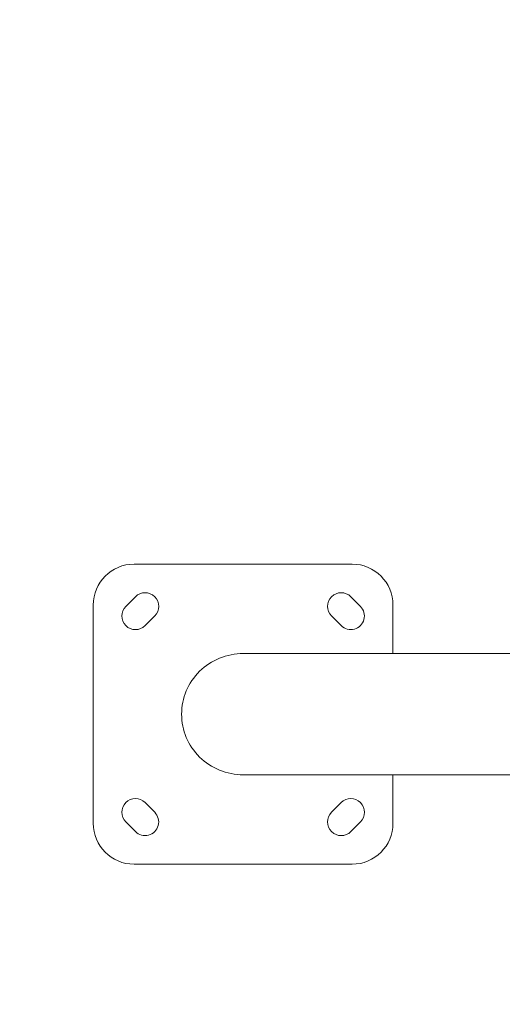
# Model space of a CAD drawing. Units: millimetres. Extents: x 45779 to 94494, y 425 to 29407.
# Drawn here: x 59065 to 59419, y 1869 to 2591 of the extents above; entities that cross this region are included whole.
import ezdxf

# ---------------------------------------------------------------- set-up
doc = ezdxf.new("R2010")
doc.units = ezdxf.units.MM
doc.dimstyles.new('MURAT$0', dxfattribs={"dimtxt": 350, "dimasz": 300, "dimexe": 50, "dimexo": 150, "dimgap": 150, "dimtad": 1, "dimdec": 0, "dimtxsty": 'Standard', "dimcen": 0, "dimclrd": 256, "dimadec": 0, "dimazin": 0, "dimtfac": 1, "dimtdec": 0, "dimtix": 1, "dimtmove": 0, "dimatfit": 3, "dimfxl": 1, "dimarcsym": 0})

# ---------------------------------------------------------------- blocks, each defined once
blk = doc.blocks.new('A$C461F6648')
at = {"color": 0, "linetype": 'Continuous', "lineweight": 0}
for p, q in [((179645.11, 41575.26), (179805.11, 41575.26)), ((179646.08, 41551.37), (179639.01, 41544.3)), ((179811.22, 41544.3), (179804.15, 41551.37)), ((179615.11, 41385.26), (179615.11, 41545.26)), ((179835.11, 41545.26), (179835.11, 41509.71)), ((179653.15, 41530.16), (179660.22, 41537.23)), ((179790.01, 41537.23), (179797.08, 41530.16)), ((180026.35, 41509.71), (179725.11, 41509.71)), ((179997.13, 41420.81), (179725.11, 41420.81)), ((179835.11, 41420.81), (179835.11, 41385.26)), ((179660.22, 41393.3), (179653.15, 41400.37)), ((179797.08, 41400.37), (179790.01, 41393.3)), ((179639.01, 41386.22), (179646.08, 41379.15)), ((179804.15, 41379.15), (179811.22, 41386.22)), ((179805.11, 41355.26), (179645.11, 41355.26))]:
    blk.add_line(p, q, dxfattribs=at)
at = {"color": 0, "linetype": 'Continuous', "lineweight": 0, "extrusion": (0, 0, -1)}
for centre, start, end in [((-179645.11, 41545.26), 0, 90), ((-179805.11, 41545.26), 90, 180), ((-179645.11, 41385.26), 270, 0), ((-179805.11, 41385.26), 180, 270)]:
    blk.add_arc(centre, 30, start, end, dxfattribs=at)
at = {"color": 0, "linetype": 'Continuous', "lineweight": 0}
for centre, start, end in [((179653.15, 41544.3), 315, 135), ((179797.08, 41544.3), 45, 225), ((179646.08, 41537.23), 135, 315), ((179804.15, 41537.23), 225, 45), ((179646.08, 41393.3), 45, 225), ((179804.15, 41393.3), 315, 135), ((179653.15, 41386.22), 225, 45), ((179797.08, 41386.22), 135, 315)]:
    blk.add_arc(centre, 10, start, end, dxfattribs=at)
for start_param, end_param in [(1.570796, 3.141593), (-3.141593, -1.570796)]:
    blk.add_ellipse((179725.11, 41465.26), major_axis=(45.14, 0), ratio=0.984808, start_param=start_param, end_param=end_param, dxfattribs=at)
blk = doc.blocks.new('*D27')
at = {"color": 0, "lineweight": -2, "transparency": 16777216}
for p, q in [((45778.9, 11085.37), (45778.9, 424.74)), ((62283.04, 8425.46), (62283.04, 424.74))]:
    blk.add_line(p, q, dxfattribs=at)
at = {"lineweight": -2, "transparency": 16777216}
blk.add_line((46078.9, 474.74), (61983.04, 474.74), dxfattribs=at)
at = {"transparency": 16777216}
for points in [[(46078.9, 524.74), (46078.9, 424.74), (45778.9, 474.74)], [(61983.04, 524.74), (61983.04, 424.74), (62283.04, 474.74)]]:
    blk.add_solid(points, dxfattribs=at)
at = {"layer": 'Defpoints', "color": 0, "transparency": 16777216}
for p in [(45778.9, 11235.37), (62283.04, 8575.46), (62283.04, 474.74)]:
    blk.add_point(p, dxfattribs=at)
at = {"color": 0, "transparency": 16777216, "insert": (54030.97, 799.74), "char_height": 350, "attachment_point": 5}
blk.add_mtext('16504', dxfattribs=at)
blk = doc.blocks.new('*D30')
at = {"color": 0, "lineweight": -2, "transparency": 16777216}
for p, q in [((59483.68, 19323.58), (65252.22, 19323.58)), ((59896.74, 1900.43), (65252.22, 1900.43))]:
    blk.add_line(p, q, dxfattribs=at)
at = {"lineweight": -2, "transparency": 16777216}
blk.add_line((65202.22, 19023.58), (65202.22, 2200.43), dxfattribs=at)
at = {"transparency": 16777216}
for points in [[(65152.22, 19023.58), (65252.22, 19023.58), (65202.22, 19323.58)], [(65152.22, 2200.43), (65252.22, 2200.43), (65202.22, 1900.43)]]:
    blk.add_solid(points, dxfattribs=at)
at = {"layer": 'Defpoints', "color": 0, "transparency": 16777216}
for p in [(59333.68, 19323.58), (59746.74, 1900.43), (65202.22, 1900.43)]:
    blk.add_point(p, dxfattribs=at)
at = {"color": 0, "transparency": 16777216, "insert": (64877.22, 10612.01), "char_height": 350, "attachment_point": 5, "rotation": 90}
blk.add_mtext('17423', dxfattribs=at)

msp = doc.modelspace()

# ---------------------------------------------------------------- block references
msp.add_blockref('A$C461F6648', (-120496.26, -39383.92))

# ---------------------------------------------------------------- dimensions: what is measured, and where the dimension line sits
dim = msp.add_linear_dim(base=(65202.22, 1900.43), p1=(59333.68, 19323.58), p2=(59746.74, 1900.43), angle=90, dimstyle='MURAT$0')
dim.commit()
dim.dimension.update_dxf_attribs({"geometry": '*D30', "text_midpoint": (64877.22, 10612.01)})
dim = msp.add_linear_dim(base=(62283.04, 474.74), p1=(45778.9, 11235.37), p2=(62283.04, 8575.46), dimstyle='MURAT$0')
dim.commit()
dim.dimension.update_dxf_attribs({"geometry": '*D27', "text_midpoint": (54030.97, 799.74)})

doc.saveas('drawing.dxf')
